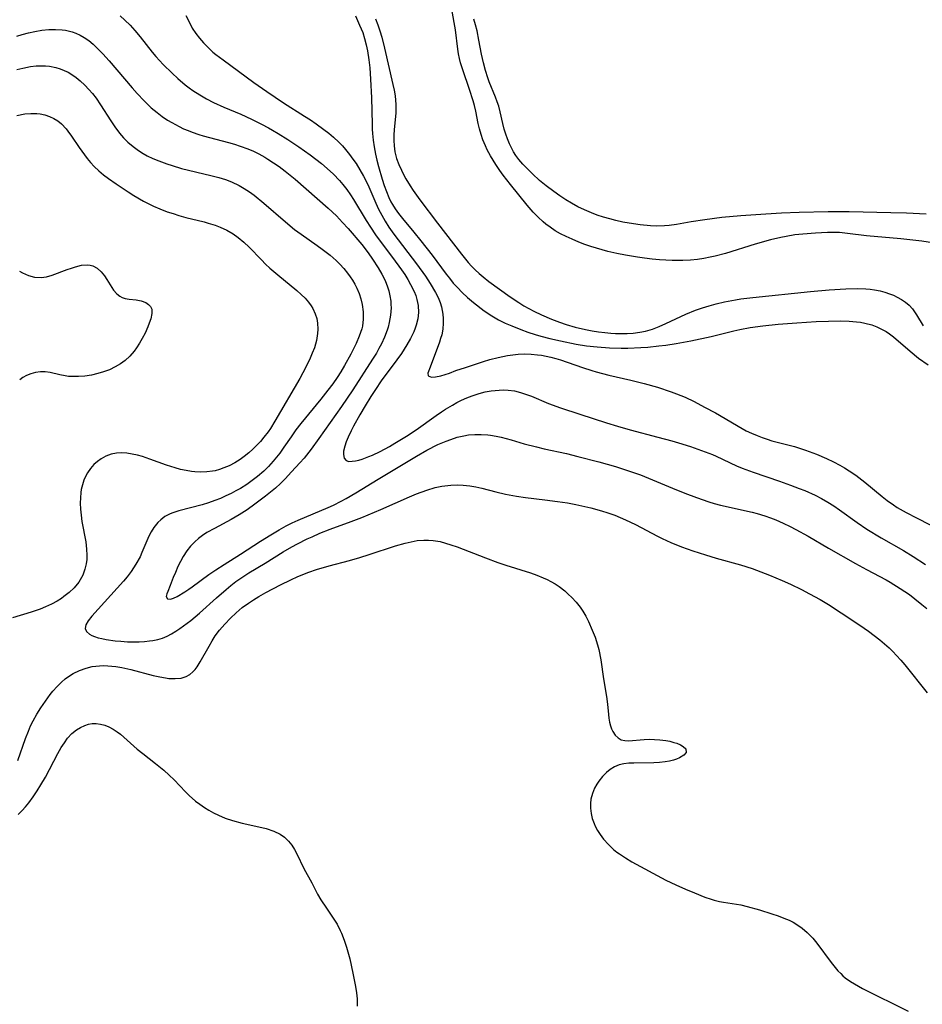
# Model space of a CAD drawing. Units: inches. Extents: x 2141094 to 2146562, y 160934 to 166406.
# Drawn here: x 2142517 to 2142625, y 162176 to 162294 of the extents above; entities that cross this region are included whole.
import ezdxf

# ---------------------------------------------------------------- set-up
doc = ezdxf.new("R2010")
doc.units = ezdxf.units.IN
doc.header["$MEASUREMENT"] = 0
doc.layers.add('c_16_T15S_R21E', color=244, linetype='Continuous')

msp = doc.modelspace()

# ---------------------------------------------------------------- linework, layer by layer
at = {"layer": 'c_16_T15S_R21E'}
for points in [[(2142528.85, 162294.78, 1034), (2142529.43, 162294.27, 1034), (2142530.05, 162293.67, 1034), (2142530.64, 162293.03, 1034), (2142531.28, 162292.26, 1034), (2142532.72, 162290.42, 1034), (2142533.16, 162289.9, 1034), (2142534.05, 162288.92, 1034), (2142535.1, 162287.89, 1034), (2142535.78, 162287.26, 1034), (2142536.68, 162286.5, 1034), (2142537.14, 162286.14, 1034), (2142537.61, 162285.8, 1034), (2142538.43, 162285.28, 1034), (2142539.25, 162284.81, 1034), (2142540.09, 162284.37, 1034), (2142541.31, 162283.81, 1034), (2142543.35, 162282.95, 1034), (2142544.66, 162282.36, 1034), (2142545.83, 162281.78, 1034), (2142546.67, 162281.33, 1034), (2142547.17, 162281.05, 1034), (2142547.84, 162280.65, 1034), (2142548.99, 162279.92, 1034), (2142550.31, 162279.05, 1034), (2142551.01, 162278.58, 1034), (2142551.69, 162278.1, 1034), (2142552.38, 162277.57, 1034), (2142553.05, 162277.03, 1034), (2142554.11, 162276.11, 1034), (2142554.5, 162275.74, 1034), (2142555.22, 162274.99, 1034), (2142555.63, 162274.5, 1034), (2142556.09, 162273.9, 1034), (2142556.52, 162273.28, 1034), (2142556.88, 162272.73, 1034), (2142558.4, 162270.21, 1034), (2142558.94, 162269.38, 1034), (2142559.55, 162268.48, 1034), (2142560.11, 162267.7, 1034), (2142561.58, 162265.75, 1034), (2142562.64, 162264.29, 1034), (2142563.04, 162263.69, 1034), (2142563.41, 162263.09, 1034), (2142563.75, 162262.5, 1034), (2142564.17, 162261.65, 1034), (2142564.36, 162261.18, 1034), (2142564.51, 162260.71, 1034), (2142564.67, 162260, 1034), (2142564.7, 162259.14, 1034), (2142564.61, 162258.38, 1034), (2142564.42, 162257.62, 1034), (2142564.3, 162257.27, 1034), (2142564.13, 162256.84, 1034), (2142563.75, 162256.04, 1034), (2142563.31, 162255.25, 1034), (2142562.99, 162254.74, 1034), (2142562.66, 162254.23, 1034), (2142562.11, 162253.45, 1034), (2142560.23, 162250.92, 1034), (2142559.52, 162249.89, 1034), (2142558.97, 162249.05, 1034), (2142558.28, 162247.95, 1034), (2142557.64, 162246.86, 1034), (2142556.9, 162245.51, 1034), (2142556.62, 162244.95, 1034), (2142556.26, 162244.17, 1034), (2142556.03, 162243.61, 1034), (2142555.84, 162243.08, 1034), (2142555.71, 162242.5, 1034), (2142555.68, 162242.09, 1034), (2142555.78, 162241.65, 1034), (2142556, 162241.37, 1034), (2142556.32, 162241.27, 1034), (2142556.75, 162241.29, 1034), (2142557.12, 162241.35, 1034), (2142557.53, 162241.43, 1034), (2142557.92, 162241.54, 1034), (2142558.33, 162241.68, 1034), (2142558.75, 162241.85, 1034), (2142559.18, 162242.03, 1034), (2142560.08, 162242.47, 1034), (2142561.2, 162243.07, 1034), (2142561.84, 162243.44, 1034), (2142563.25, 162244.29, 1034), (2142564.41, 162245.05, 1034), (2142566.81, 162246.78, 1034), (2142567.48, 162247.23, 1034), (2142567.96, 162247.54, 1034), (2142568.77, 162248.03, 1034), (2142569.31, 162248.32, 1034), (2142569.85, 162248.6, 1034), (2142570.5, 162248.89, 1034), (2142571.16, 162249.15, 1034), (2142571.99, 162249.42, 1034), (2142572.7, 162249.6, 1034), (2142573.41, 162249.73, 1034), (2142573.9, 162249.79, 1034), (2142574.39, 162249.83, 1034), (2142574.94, 162249.84, 1034), (2142575.48, 162249.82, 1034), (2142576.22, 162249.72, 1034), (2142576.95, 162249.55, 1034), (2142577.68, 162249.31, 1034), (2142578.29, 162249.08, 1034), (2142580.33, 162248.23, 1034), (2142581.77, 162247.7, 1034), (2142584.08, 162246.92, 1034), (2142587.27, 162245.89, 1034), (2142588.59, 162245.48, 1034), (2142590.11, 162245.05, 1034), (2142593.44, 162244.19, 1034), (2142595.12, 162243.75, 1034), (2142595.94, 162243.5, 1034), (2142597.36, 162243.05, 1034), (2142598.7, 162242.59, 1034), (2142600.01, 162242.08, 1034), (2142600.45, 162241.89, 1034), (2142602.89, 162240.73, 1034), (2142603.58, 162240.44, 1034), (2142604.88, 162239.95, 1034), (2142608.04, 162238.89, 1034), (2142609.39, 162238.42, 1034), (2142610.43, 162238.02, 1034), (2142611.09, 162237.75, 1034), (2142612.33, 162237.19, 1034), (2142613.11, 162236.79, 1034), (2142613.86, 162236.37, 1034), (2142614.58, 162235.93, 1034), (2142615.28, 162235.46, 1034), (2142617.39, 162233.92, 1034), (2142618.56, 162233.13, 1034), (2142620.27, 162232.08, 1034), (2142622.94, 162230.55, 1034), (2142624.12, 162229.84, 1034), (2142625.61, 162228.89, 1034)], [(2142536.77, 162294.82, 1032), (2142537.26, 162293.8, 1032), (2142537.53, 162293.31, 1032), (2142537.95, 162292.66, 1032), (2142538.39, 162292.09, 1032), (2142538.88, 162291.53, 1032), (2142539.43, 162290.97, 1032), (2142540.01, 162290.43, 1032), (2142540.35, 162290.15, 1032), (2142541.22, 162289.48, 1032), (2142544.91, 162286.77, 1032), (2142546.47, 162285.67, 1032), (2142548.49, 162284.33, 1032), (2142551.02, 162282.74, 1032), (2142551.72, 162282.28, 1032), (2142552.4, 162281.81, 1032), (2142553.35, 162281.13, 1032), (2142553.94, 162280.68, 1032), (2142554.5, 162280.21, 1032), (2142555.15, 162279.59, 1032), (2142555.56, 162279.16, 1032), (2142555.95, 162278.71, 1032), (2142556.42, 162278.11, 1032), (2142556.82, 162277.58, 1032), (2142557.2, 162277.03, 1032), (2142557.67, 162276.29, 1032), (2142558.1, 162275.53, 1032), (2142558.44, 162274.84, 1032), (2142558.73, 162274.22, 1032), (2142559.56, 162272.29, 1032), (2142559.9, 162271.57, 1032), (2142560.28, 162270.84, 1032), (2142560.69, 162270.1, 1032), (2142561.14, 162269.38, 1032), (2142561.72, 162268.55, 1032), (2142564.46, 162265, 1032), (2142565.54, 162263.51, 1032), (2142566.12, 162262.62, 1032), (2142566.74, 162261.55, 1032), (2142567.05, 162260.95, 1032), (2142567.3, 162260.36, 1032), (2142567.47, 162259.82, 1032), (2142567.64, 162258.96, 1032), (2142567.68, 162258.41, 1032), (2142567.68, 162257.86, 1032), (2142567.62, 162257.13, 1032), (2142567.49, 162256.47, 1032), (2142567.36, 162256.02, 1032), (2142567.22, 162255.57, 1032), (2142566.11, 162252.59, 1032), (2142565.81, 162251.87, 1032), (2142565.86, 162251.55, 1032), (2142566.28, 162251.39, 1032), (2142566.73, 162251.4, 1032), (2142567.37, 162251.52, 1032), (2142568.41, 162251.86, 1032), (2142569.19, 162252.16, 1032), (2142570.33, 162252.56, 1032), (2142572.5, 162253.27, 1032), (2142573.28, 162253.5, 1032), (2142574.26, 162253.76, 1032), (2142575.4, 162253.99, 1032), (2142576.34, 162254.12, 1032), (2142576.68, 162254.14, 1032), (2142577.46, 162254.17, 1032), (2142578.23, 162254.15, 1032), (2142579, 162254.08, 1032), (2142579.47, 162254.02, 1032), (2142580.04, 162253.92, 1032), (2142580.61, 162253.79, 1032), (2142581.19, 162253.64, 1032), (2142581.76, 162253.46, 1032), (2142584.38, 162252.53, 1032), (2142585.51, 162252.16, 1032), (2142586.02, 162252.01, 1032), (2142587.57, 162251.61, 1032), (2142590.22, 162251.01, 1032), (2142591.79, 162250.63, 1032), (2142593.42, 162250.16, 1032), (2142595.03, 162249.62, 1032), (2142595.69, 162249.38, 1032), (2142596.73, 162248.96, 1032), (2142597.8, 162248.46, 1032), (2142599.07, 162247.79, 1032), (2142600.37, 162247.08, 1032), (2142603.57, 162245.21, 1032), (2142604.07, 162244.95, 1032), (2142604.71, 162244.64, 1032), (2142605.37, 162244.36, 1032), (2142605.96, 162244.13, 1032), (2142606.56, 162243.92, 1032), (2142607.14, 162243.75, 1032), (2142609.86, 162243.05, 1032), (2142611.19, 162242.63, 1032), (2142612.52, 162242.14, 1032), (2142613.71, 162241.62, 1032), (2142614.53, 162241.22, 1032), (2142615.29, 162240.82, 1032), (2142615.87, 162240.48, 1032), (2142616.44, 162240.12, 1032), (2142617.22, 162239.59, 1032), (2142618.31, 162238.76, 1032), (2142620.37, 162237.05, 1032), (2142620.99, 162236.56, 1032), (2142621.74, 162236.03, 1032), (2142622.19, 162235.74, 1032), (2142623.29, 162235.11, 1032), (2142624.51, 162234.48, 1032), (2142626.16, 162233.66, 1032)], [(2142557.14, 162294.76, 1030), (2142557.63, 162293.64, 1030), (2142558, 162292.76, 1030), (2142558.23, 162292.04, 1030), (2142558.42, 162291.31, 1030), (2142558.58, 162290.57, 1030), (2142558.75, 162289.49, 1030), (2142558.84, 162288.55, 1030), (2142558.94, 162287.16, 1030), (2142559.06, 162284.92, 1030), (2142559.13, 162281.76, 1030), (2142559.15, 162281.15, 1030), (2142559.19, 162280.66, 1030), (2142559.27, 162279.85, 1030), (2142559.39, 162279.04, 1030), (2142559.54, 162278.18, 1030), (2142559.7, 162277.44, 1030), (2142559.89, 162276.7, 1030), (2142560.34, 162275.15, 1030), (2142560.58, 162274.4, 1030), (2142560.84, 162273.67, 1030), (2142561.14, 162272.96, 1030), (2142561.39, 162272.44, 1030), (2142561.56, 162272.13, 1030), (2142561.88, 162271.61, 1030), (2142562.3, 162271.02, 1030), (2142562.76, 162270.44, 1030), (2142564.15, 162268.8, 1030), (2142565, 162267.75, 1030), (2142566.33, 162266.02, 1030), (2142568.01, 162263.76, 1030), (2142568.41, 162263.26, 1030), (2142568.88, 162262.68, 1030), (2142569.38, 162262.13, 1030), (2142569.96, 162261.53, 1030), (2142570.57, 162260.95, 1030), (2142571.3, 162260.35, 1030), (2142572.58, 162259.36, 1030), (2142573.49, 162258.74, 1030), (2142574.31, 162258.26, 1030), (2142575.1, 162257.87, 1030), (2142575.91, 162257.53, 1030), (2142577, 162257.1, 1030), (2142577.85, 162256.8, 1030), (2142578.71, 162256.51, 1030), (2142579.4, 162256.31, 1030), (2142580.48, 162256.02, 1030), (2142581.75, 162255.73, 1030), (2142583.63, 162255.36, 1030), (2142584.87, 162255.16, 1030), (2142586.16, 162255.01, 1030), (2142587.65, 162254.91, 1030), (2142589.06, 162254.88, 1030), (2142589.86, 162254.88, 1030), (2142591.39, 162254.94, 1030), (2142592.24, 162255, 1030), (2142593.58, 162255.13, 1030), (2142594.39, 162255.23, 1030), (2142595.64, 162255.43, 1030), (2142597.42, 162255.76, 1030), (2142599.85, 162256.28, 1030), (2142602.59, 162256.95, 1030), (2142603.28, 162257.1, 1030), (2142604.53, 162257.33, 1030), (2142606.06, 162257.54, 1030), (2142607.91, 162257.73, 1030), (2142610.15, 162257.92, 1030), (2142612.46, 162258.07, 1030), (2142613.93, 162258.12, 1030), (2142615.42, 162258.13, 1030), (2142616.41, 162258.1, 1030), (2142617.3, 162258.03, 1030), (2142617.8, 162257.97, 1030), (2142618.29, 162257.88, 1030), (2142619.13, 162257.65, 1030), (2142619.73, 162257.42, 1030), (2142620.31, 162257.16, 1030), (2142620.86, 162256.85, 1030), (2142621.27, 162256.58, 1030), (2142621.76, 162256.21, 1030), (2142623.75, 162254.49, 1030), (2142624.75, 162253.68, 1030), (2142625.91, 162252.86, 1030)], [(2142626.69, 162267.49, 1028), (2142625.16, 162267.72, 1028), (2142622.62, 162268.01, 1028), (2142618.5, 162268.36, 1028), (2142616.21, 162268.65, 1028), (2142615.28, 162268.74, 1028), (2142614.76, 162268.76, 1028), (2142613.83, 162268.76, 1028), (2142612.38, 162268.68, 1028), (2142610.85, 162268.56, 1028), (2142609.91, 162268.46, 1028), (2142608.86, 162268.29, 1028), (2142608.2, 162268.15, 1028), (2142606.99, 162267.86, 1028), (2142605.14, 162267.35, 1028), (2142601.58, 162266.24, 1028), (2142600.32, 162265.9, 1028), (2142599.75, 162265.78, 1028), (2142598.98, 162265.64, 1028), (2142598.2, 162265.53, 1028), (2142597.37, 162265.44, 1028), (2142596.46, 162265.39, 1028), (2142595.17, 162265.39, 1028), (2142594.39, 162265.42, 1028), (2142593.64, 162265.47, 1028), (2142592.75, 162265.55, 1028), (2142591.86, 162265.66, 1028), (2142591.01, 162265.78, 1028), (2142589.55, 162266.04, 1028), (2142588.52, 162266.25, 1028), (2142587.45, 162266.49, 1028), (2142586.06, 162266.86, 1028), (2142585.41, 162267.07, 1028), (2142584.68, 162267.32, 1028), (2142583.96, 162267.59, 1028), (2142583.14, 162267.94, 1028), (2142582.43, 162268.26, 1028), (2142581.77, 162268.6, 1028), (2142581.12, 162268.97, 1028), (2142580.5, 162269.38, 1028), (2142579.98, 162269.77, 1028), (2142579.67, 162270.02, 1028), (2142579.06, 162270.58, 1028), (2142578.49, 162271.18, 1028), (2142577.76, 162272.04, 1028), (2142575.74, 162274.51, 1028), (2142574.88, 162275.62, 1028), (2142574.47, 162276.18, 1028), (2142573.97, 162276.93, 1028), (2142573.34, 162277.98, 1028), (2142572.96, 162278.7, 1028), (2142572.75, 162279.15, 1028), (2142572.44, 162279.89, 1028), (2142572.22, 162280.53, 1028), (2142572.03, 162281.19, 1028), (2142571.87, 162281.86, 1028), (2142571.58, 162283.31, 1028), (2142571.42, 162283.99, 1028), (2142571.27, 162284.55, 1028), (2142570.82, 162285.94, 1028), (2142570.01, 162288.29, 1028), (2142569.74, 162289.14, 1028), (2142569.61, 162289.67, 1028), (2142569.5, 162290.2, 1028), (2142569.41, 162290.77, 1028), (2142569.14, 162293.1, 1028), (2142568.7, 162295.53, 1028)], [(2142559.54, 162294.4, 1028), (2142559.82, 162293.7, 1028), (2142560.07, 162292.97, 1028), (2142560.29, 162292.23, 1028), (2142560.62, 162290.88, 1028), (2142561.63, 162286.52, 1028), (2142561.77, 162285.85, 1028), (2142561.88, 162285.17, 1028), (2142561.94, 162284.65, 1028), (2142561.97, 162284.13, 1028), (2142561.98, 162283.61, 1028), (2142561.96, 162283.08, 1028), (2142561.79, 162281.11, 1028), (2142561.75, 162280.45, 1028), (2142561.74, 162279.81, 1028), (2142561.77, 162279.18, 1028), (2142561.87, 162278.43, 1028), (2142562.07, 162277.63, 1028), (2142562.33, 162276.93, 1028), (2142562.64, 162276.25, 1028), (2142562.9, 162275.72, 1028), (2142563.19, 162275.19, 1028), (2142563.68, 162274.37, 1028), (2142564.04, 162273.81, 1028), (2142564.87, 162272.67, 1028), (2142566.98, 162269.87, 1028), (2142569.86, 162266.15, 1028), (2142570.67, 162265.16, 1028), (2142571.08, 162264.7, 1028), (2142571.52, 162264.26, 1028), (2142571.98, 162263.83, 1028), (2142572.45, 162263.41, 1028), (2142573.14, 162262.87, 1028), (2142575.72, 162261.03, 1028), (2142576.75, 162260.33, 1028), (2142577.34, 162259.96, 1028), (2142577.95, 162259.62, 1028), (2142578.57, 162259.3, 1028), (2142579.46, 162258.87, 1028), (2142580.68, 162258.35, 1028), (2142581.63, 162257.99, 1028), (2142582.45, 162257.71, 1028), (2142583.53, 162257.4, 1028), (2142584.76, 162257.11, 1028), (2142585.57, 162256.95, 1028), (2142586.32, 162256.83, 1028), (2142587.06, 162256.74, 1028), (2142587.81, 162256.66, 1028), (2142588.38, 162256.63, 1028), (2142589.01, 162256.61, 1028), (2142589.76, 162256.62, 1028), (2142590.49, 162256.67, 1028), (2142591.28, 162256.77, 1028), (2142591.97, 162256.92, 1028), (2142592.79, 162257.16, 1028), (2142593.59, 162257.46, 1028), (2142594.4, 162257.81, 1028), (2142596.81, 162258.93, 1028), (2142597.97, 162259.41, 1028), (2142598.79, 162259.7, 1028), (2142599.62, 162259.96, 1028), (2142600.47, 162260.2, 1028), (2142601.44, 162260.42, 1028), (2142602.79, 162260.68, 1028), (2142603.43, 162260.78, 1028), (2142604.84, 162260.96, 1028), (2142611.79, 162261.67, 1028), (2142614.04, 162261.87, 1028), (2142616.04, 162262, 1028), (2142617.46, 162262.04, 1028), (2142618.43, 162262, 1028), (2142618.96, 162261.95, 1028), (2142619.48, 162261.87, 1028), (2142620.15, 162261.73, 1028), (2142620.71, 162261.58, 1028), (2142621.25, 162261.4, 1028), (2142621.73, 162261.21, 1028), (2142622.18, 162261, 1028), (2142622.72, 162260.71, 1028), (2142623.21, 162260.37, 1028), (2142623.62, 162260.03, 1028), (2142624.03, 162259.58, 1028), (2142624.52, 162258.88, 1028), (2142625.33, 162257.56, 1028)], [(2142625.68, 162270.95, 1030), (2142623.3, 162271.06, 1030), (2142621.42, 162271.13, 1030), (2142616.41, 162271.22, 1030), (2142613.92, 162271.22, 1030), (2142610.4, 162271.15, 1030), (2142608.31, 162271.07, 1030), (2142606.4, 162270.96, 1030), (2142603.4, 162270.74, 1030), (2142601.13, 162270.54, 1030), (2142599.09, 162270.29, 1030), (2142597.45, 162270.03, 1030), (2142595.68, 162269.72, 1030), (2142594.8, 162269.6, 1030), (2142594.25, 162269.55, 1030), (2142593.32, 162269.53, 1030), (2142592.56, 162269.56, 1030), (2142591.34, 162269.67, 1030), (2142590.02, 162269.86, 1030), (2142589.23, 162270, 1030), (2142588.41, 162270.18, 1030), (2142587.67, 162270.38, 1030), (2142586.93, 162270.6, 1030), (2142586.16, 162270.85, 1030), (2142585.46, 162271.11, 1030), (2142584.64, 162271.46, 1030), (2142583.85, 162271.85, 1030), (2142583.08, 162272.28, 1030), (2142582.4, 162272.69, 1030), (2142581.67, 162273.17, 1030), (2142580.97, 162273.66, 1030), (2142580.03, 162274.34, 1030), (2142579.24, 162274.99, 1030), (2142578.38, 162275.79, 1030), (2142577.24, 162276.96, 1030), (2142576.76, 162277.52, 1030), (2142576.4, 162278, 1030), (2142576.12, 162278.44, 1030), (2142575.86, 162278.91, 1030), (2142575.63, 162279.4, 1030), (2142575.39, 162279.99, 1030), (2142575.18, 162280.58, 1030), (2142575, 162281.17, 1030), (2142574.83, 162281.84, 1030), (2142574.51, 162283.24, 1030), (2142574.33, 162283.91, 1030), (2142574.16, 162284.46, 1030), (2142573.96, 162285, 1030), (2142573.19, 162286.85, 1030), (2142573.02, 162287.33, 1030), (2142572.73, 162288.22, 1030), (2142572.49, 162289.14, 1030), (2142572.26, 162290.17, 1030), (2142571.96, 162291.86, 1030), (2142571.73, 162292.99, 1030), (2142571.55, 162293.68, 1030), (2142571.34, 162294.36, 1030)], [(2142516.47, 162292.34, 1036), (2142517.11, 162292.53, 1036), (2142517.87, 162292.73, 1036), (2142518.63, 162292.9, 1036), (2142519.48, 162293.04, 1036), (2142520.3, 162293.13, 1036), (2142521.12, 162293.15, 1036), (2142521.92, 162293.1, 1036), (2142522.29, 162293.04, 1036), (2142522.63, 162292.97, 1036), (2142523.1, 162292.84, 1036), (2142523.55, 162292.68, 1036), (2142524.06, 162292.44, 1036), (2142524.55, 162292.17, 1036), (2142525.09, 162291.8, 1036), (2142525.61, 162291.38, 1036), (2142526.11, 162290.91, 1036), (2142526.77, 162290.23, 1036), (2142527.54, 162289.36, 1036), (2142530.32, 162286.14, 1036), (2142530.92, 162285.45, 1036), (2142531.76, 162284.56, 1036), (2142532.61, 162283.74, 1036), (2142533.31, 162283.15, 1036), (2142533.93, 162282.68, 1036), (2142534.57, 162282.25, 1036), (2142535.06, 162281.95, 1036), (2142535.94, 162281.47, 1036), (2142536.47, 162281.22, 1036), (2142537.02, 162280.99, 1036), (2142537.52, 162280.8, 1036), (2142538.32, 162280.53, 1036), (2142538.85, 162280.37, 1036), (2142541.9, 162279.56, 1036), (2142542.6, 162279.36, 1036), (2142543.3, 162279.13, 1036), (2142544.2, 162278.8, 1036), (2142544.87, 162278.51, 1036), (2142545.52, 162278.2, 1036), (2142546.24, 162277.81, 1036), (2142546.62, 162277.58, 1036), (2142547.3, 162277.14, 1036), (2142547.96, 162276.67, 1036), (2142548.7, 162276.12, 1036), (2142549.89, 162275.15, 1036), (2142553.85, 162271.69, 1036), (2142554.84, 162270.76, 1036), (2142555.59, 162269.97, 1036), (2142556.25, 162269.22, 1036), (2142557.88, 162267.3, 1036), (2142558.66, 162266.32, 1036), (2142559.19, 162265.57, 1036), (2142559.87, 162264.51, 1036), (2142560.3, 162263.75, 1036), (2142560.68, 162262.99, 1036), (2142560.98, 162262.23, 1036), (2142561.12, 162261.75, 1036), (2142561.27, 162261.13, 1036), (2142561.36, 162260.5, 1036), (2142561.39, 162260.12, 1036), (2142561.4, 162259.71, 1036), (2142561.34, 162258.81, 1036), (2142561.18, 162257.93, 1036), (2142561.04, 162257.39, 1036), (2142560.93, 162257.04, 1036), (2142560.62, 162256.2, 1036), (2142560.24, 162255.38, 1036), (2142559.95, 162254.83, 1036), (2142559.64, 162254.28, 1036), (2142559.18, 162253.53, 1036), (2142556.8, 162249.86, 1036), (2142555.45, 162247.86, 1036), (2142552.73, 162244.01, 1036), (2142551.81, 162242.75, 1036), (2142550.95, 162241.66, 1036), (2142550.46, 162241.09, 1036), (2142549.46, 162239.99, 1036), (2142548.68, 162239.18, 1036), (2142548.11, 162238.61, 1036), (2142547.51, 162238.05, 1036), (2142546.93, 162237.56, 1036), (2142546.34, 162237.08, 1036), (2142545.06, 162236.11, 1036), (2142544.11, 162235.43, 1036), (2142543.18, 162234.85, 1036), (2142542.22, 162234.3, 1036), (2142540.19, 162233.22, 1036), (2142539.29, 162232.71, 1036), (2142538.77, 162232.37, 1036), (2142538.27, 162231.99, 1036), (2142537.83, 162231.61, 1036), (2142537.33, 162231.1, 1036), (2142536.89, 162230.54, 1036), (2142536.44, 162229.83, 1036), (2142536.11, 162229.23, 1036), (2142535.81, 162228.63, 1036), (2142535.5, 162227.93, 1036), (2142535.25, 162227.31, 1036), (2142534.89, 162226.35, 1036), (2142534.58, 162225.64, 1036), (2142534.48, 162225.36, 1036), (2142534.41, 162225.04, 1036), (2142534.54, 162224.75, 1036), (2142534.9, 162224.7, 1036), (2142535.29, 162224.83, 1036), (2142535.7, 162225.05, 1036), (2142536.62, 162225.6, 1036), (2142537.11, 162225.91, 1036), (2142537.51, 162226.19, 1036), (2142539.51, 162227.68, 1036), (2142540.34, 162228.25, 1036), (2142541.35, 162228.9, 1036), (2142543.32, 162230.13, 1036), (2142545.71, 162231.68, 1036), (2142546.98, 162232.46, 1036), (2142547.98, 162233.05, 1036), (2142548.82, 162233.52, 1036), (2142549.51, 162233.87, 1036), (2142550.23, 162234.2, 1036), (2142553.86, 162235.73, 1036), (2142554.5, 162236.02, 1036), (2142555.4, 162236.47, 1036), (2142556, 162236.79, 1036), (2142557.16, 162237.47, 1036), (2142559.86, 162239.14, 1036), (2142564.47, 162241.91, 1036), (2142565.71, 162242.61, 1036), (2142567.04, 162243.28, 1036), (2142568.04, 162243.71, 1036), (2142568.58, 162243.91, 1036), (2142569.35, 162244.16, 1036), (2142570.13, 162244.35, 1036), (2142570.71, 162244.45, 1036), (2142571.47, 162244.51, 1036), (2142572.24, 162244.51, 1036), (2142573.02, 162244.45, 1036), (2142573.33, 162244.41, 1036), (2142574.02, 162244.29, 1036), (2142574.62, 162244.16, 1036), (2142575.82, 162243.84, 1036), (2142577.39, 162243.39, 1036), (2142578.88, 162243, 1036), (2142579.79, 162242.78, 1036), (2142582.48, 162242.2, 1036), (2142583.85, 162241.87, 1036), (2142586.34, 162241.22, 1036), (2142588.37, 162240.65, 1036), (2142589.56, 162240.27, 1036), (2142591.36, 162239.64, 1036), (2142592.34, 162239.26, 1036), (2142595.2, 162238.05, 1036), (2142596.69, 162237.45, 1036), (2142598.09, 162236.92, 1036), (2142599.57, 162236.41, 1036), (2142600.21, 162236.21, 1036), (2142600.96, 162236.01, 1036), (2142604.77, 162235.15, 1036), (2142605.38, 162234.99, 1036), (2142606.31, 162234.71, 1036), (2142606.96, 162234.48, 1036), (2142607.61, 162234.23, 1036), (2142608.51, 162233.84, 1036), (2142609.34, 162233.45, 1036), (2142610.03, 162233.09, 1036), (2142611.51, 162232.27, 1036), (2142613.95, 162230.85, 1036), (2142617.18, 162229, 1036), (2142618.51, 162228.28, 1036), (2142620.88, 162227.03, 1036), (2142621.34, 162226.77, 1036), (2142622.57, 162226.01, 1036), (2142623.67, 162225.26, 1036), (2142624.32, 162224.77, 1036), (2142625.17, 162224.08, 1036), (2142625.74, 162223.58, 1036)], [(2142516.45, 162288.32, 1038), (2142517.16, 162288.5, 1038), (2142518.1, 162288.68, 1038), (2142518.77, 162288.76, 1038), (2142519.44, 162288.79, 1038), (2142519.91, 162288.78, 1038), (2142520.39, 162288.72, 1038), (2142521.15, 162288.57, 1038), (2142521.66, 162288.42, 1038), (2142522.15, 162288.22, 1038), (2142522.62, 162287.99, 1038), (2142523.07, 162287.72, 1038), (2142523.58, 162287.36, 1038), (2142524.08, 162286.97, 1038), (2142524.63, 162286.46, 1038), (2142525.12, 162285.94, 1038), (2142525.56, 162285.43, 1038), (2142525.97, 162284.89, 1038), (2142526.52, 162284.1, 1038), (2142527.74, 162282.16, 1038), (2142528.21, 162281.45, 1038), (2142528.8, 162280.68, 1038), (2142529.28, 162280.13, 1038), (2142529.8, 162279.61, 1038), (2142530.43, 162279.08, 1038), (2142531.09, 162278.59, 1038), (2142531.64, 162278.24, 1038), (2142532.12, 162277.98, 1038), (2142532.81, 162277.65, 1038), (2142533.52, 162277.35, 1038), (2142534.48, 162276.99, 1038), (2142535.1, 162276.79, 1038), (2142536.25, 162276.46, 1038), (2142539.76, 162275.61, 1038), (2142540.72, 162275.35, 1038), (2142541.5, 162275.1, 1038), (2142542.25, 162274.82, 1038), (2142543.15, 162274.4, 1038), (2142543.78, 162274.05, 1038), (2142544.39, 162273.65, 1038), (2142544.97, 162273.23, 1038), (2142546.14, 162272.26, 1038), (2142548.72, 162270.03, 1038), (2142549.82, 162269.12, 1038), (2142550.6, 162268.54, 1038), (2142552.51, 162267.21, 1038), (2142553.14, 162266.75, 1038), (2142554.08, 162266.03, 1038), (2142554.8, 162265.4, 1038), (2142555.26, 162264.96, 1038), (2142555.74, 162264.42, 1038), (2142556.19, 162263.86, 1038), (2142556.49, 162263.44, 1038), (2142556.77, 162263.01, 1038), (2142557.04, 162262.54, 1038), (2142557.28, 162262.06, 1038), (2142557.56, 162261.42, 1038), (2142557.79, 162260.77, 1038), (2142557.95, 162260.1, 1038), (2142558.07, 162259.23, 1038), (2142558.07, 162258.36, 1038), (2142557.96, 162257.49, 1038), (2142557.88, 162257.17, 1038), (2142557.59, 162256.29, 1038), (2142557.22, 162255.43, 1038), (2142556.57, 162254.15, 1038), (2142555.83, 162252.78, 1038), (2142555.38, 162252.02, 1038), (2142554.94, 162251.34, 1038), (2142554.4, 162250.58, 1038), (2142553.83, 162249.83, 1038), (2142552.96, 162248.74, 1038), (2142550.55, 162245.8, 1038), (2142549.98, 162245.05, 1038), (2142549.4, 162244.23, 1038), (2142548.54, 162242.96, 1038), (2142548.03, 162242.25, 1038), (2142547.25, 162241.28, 1038), (2142546.7, 162240.66, 1038), (2142546.12, 162240.08, 1038), (2142545.38, 162239.43, 1038), (2142544.74, 162238.95, 1038), (2142544.08, 162238.5, 1038), (2142543.31, 162238.02, 1038), (2142542.76, 162237.71, 1038), (2142542.21, 162237.42, 1038), (2142541.57, 162237.11, 1038), (2142540.92, 162236.82, 1038), (2142540.24, 162236.55, 1038), (2142539.48, 162236.29, 1038), (2142538.7, 162236.06, 1038), (2142535.91, 162235.34, 1038), (2142535.08, 162235.06, 1038), (2142534.81, 162234.94, 1038), (2142534.25, 162234.63, 1038), (2142533.75, 162234.25, 1038), (2142533.41, 162233.93, 1038), (2142532.93, 162233.34, 1038), (2142532.58, 162232.79, 1038), (2142532.33, 162232.29, 1038), (2142531.49, 162230.31, 1038), (2142531.26, 162229.82, 1038), (2142530.77, 162228.94, 1038), (2142530.49, 162228.48, 1038), (2142530.18, 162228.03, 1038), (2142529.7, 162227.39, 1038), (2142529.28, 162226.89, 1038), (2142525.48, 162222.68, 1038), (2142525.01, 162222.11, 1038), (2142524.73, 162221.64, 1038), (2142524.66, 162221.2, 1038), (2142524.82, 162220.82, 1038), (2142525.2, 162220.5, 1038), (2142525.48, 162220.35, 1038), (2142525.8, 162220.22, 1038), (2142526.21, 162220.09, 1038), (2142526.65, 162219.98, 1038), (2142527.17, 162219.87, 1038), (2142528.27, 162219.72, 1038), (2142528.95, 162219.66, 1038), (2142529.75, 162219.61, 1038), (2142530.44, 162219.59, 1038), (2142531.14, 162219.6, 1038), (2142531.78, 162219.64, 1038), (2142532.41, 162219.7, 1038), (2142532.8, 162219.76, 1038), (2142533.38, 162219.88, 1038), (2142533.94, 162220.05, 1038), (2142534.51, 162220.28, 1038), (2142535.05, 162220.56, 1038), (2142535.55, 162220.86, 1038), (2142536.03, 162221.19, 1038), (2142537.34, 162222.17, 1038), (2142538.41, 162223.05, 1038), (2142540.43, 162224.86, 1038), (2142541.59, 162225.86, 1038), (2142542.18, 162226.35, 1038), (2142542.78, 162226.82, 1038), (2142543.24, 162227.16, 1038), (2142544.33, 162227.87, 1038), (2142546.3, 162229.06, 1038), (2142548.44, 162230.39, 1038), (2142549.49, 162231, 1038), (2142550.16, 162231.36, 1038), (2142551.34, 162231.95, 1038), (2142551.91, 162232.22, 1038), (2142552.85, 162232.63, 1038), (2142554.08, 162233.11, 1038), (2142556.6, 162234.04, 1038), (2142557.89, 162234.54, 1038), (2142560.16, 162235.49, 1038), (2142563.63, 162237, 1038), (2142564.46, 162237.35, 1038), (2142565.69, 162237.8, 1038), (2142566.7, 162238.11, 1038), (2142567.49, 162238.28, 1038), (2142567.86, 162238.34, 1038), (2142568.6, 162238.42, 1038), (2142569.33, 162238.44, 1038), (2142570.07, 162238.42, 1038), (2142570.85, 162238.33, 1038), (2142571.58, 162238.2, 1038), (2142572.31, 162238.03, 1038), (2142573.97, 162237.62, 1038), (2142575.13, 162237.34, 1038), (2142576.47, 162237.08, 1038), (2142577.57, 162236.91, 1038), (2142579.89, 162236.64, 1038), (2142581.41, 162236.45, 1038), (2142582.58, 162236.27, 1038), (2142583.6, 162236.08, 1038), (2142584.33, 162235.93, 1038), (2142585.38, 162235.69, 1038), (2142586.66, 162235.34, 1038), (2142587.44, 162235.09, 1038), (2142588.29, 162234.79, 1038), (2142588.94, 162234.53, 1038), (2142589.57, 162234.25, 1038), (2142590.75, 162233.68, 1038), (2142593.42, 162232.27, 1038), (2142593.97, 162232, 1038), (2142594.99, 162231.53, 1038), (2142596.28, 162231, 1038), (2142597.65, 162230.51, 1038), (2142599.17, 162230.03, 1038), (2142600.45, 162229.66, 1038), (2142603.36, 162228.86, 1038), (2142604.77, 162228.4, 1038), (2142605.81, 162228.01, 1038), (2142606.84, 162227.6, 1038), (2142608.37, 162226.95, 1038), (2142609.39, 162226.5, 1038), (2142610.7, 162225.87, 1038), (2142611.68, 162225.37, 1038), (2142612.96, 162224.67, 1038), (2142613.93, 162224.08, 1038), (2142615.48, 162223.08, 1038), (2142617.71, 162221.58, 1038), (2142618.73, 162220.87, 1038), (2142619.42, 162220.36, 1038), (2142620.1, 162219.83, 1038), (2142620.68, 162219.36, 1038), (2142621.23, 162218.86, 1038), (2142621.68, 162218.43, 1038), (2142622.13, 162217.97, 1038), (2142622.63, 162217.41, 1038), (2142623.12, 162216.83, 1038), (2142625.8, 162213.47, 1038)], [(2142516.44, 162282.81, 1040), (2142517.43, 162282.99, 1040), (2142518.14, 162283.05, 1040), (2142518.84, 162283.06, 1040), (2142519.26, 162283.01, 1040), (2142519.84, 162282.89, 1040), (2142520.38, 162282.7, 1040), (2142520.9, 162282.45, 1040), (2142521.37, 162282.15, 1040), (2142521.81, 162281.8, 1040), (2142522.37, 162281.21, 1040), (2142522.59, 162280.94, 1040), (2142523.04, 162280.33, 1040), (2142523.95, 162278.95, 1040), (2142524.57, 162278.07, 1040), (2142524.89, 162277.66, 1040), (2142525.31, 162277.16, 1040), (2142525.76, 162276.69, 1040), (2142526.31, 162276.17, 1040), (2142526.88, 162275.69, 1040), (2142527.48, 162275.23, 1040), (2142528.39, 162274.58, 1040), (2142529.81, 162273.62, 1040), (2142530.52, 162273.19, 1040), (2142531.69, 162272.53, 1040), (2142532.89, 162271.93, 1040), (2142533.65, 162271.59, 1040), (2142534.53, 162271.25, 1040), (2142535.22, 162271.02, 1040), (2142535.91, 162270.81, 1040), (2142536.77, 162270.57, 1040), (2142538.94, 162270.03, 1040), (2142539.45, 162269.89, 1040), (2142540.29, 162269.63, 1040), (2142540.89, 162269.4, 1040), (2142541.69, 162269.04, 1040), (2142542.44, 162268.61, 1040), (2142543.06, 162268.17, 1040), (2142543.72, 162267.61, 1040), (2142544.35, 162267.01, 1040), (2142545.83, 162265.46, 1040), (2142546.34, 162264.96, 1040), (2142546.86, 162264.47, 1040), (2142547.81, 162263.66, 1040), (2142550.1, 162261.77, 1040), (2142550.6, 162261.32, 1040), (2142551.07, 162260.86, 1040), (2142551.5, 162260.37, 1040), (2142551.81, 162259.95, 1040), (2142552.01, 162259.61, 1040), (2142552.3, 162258.98, 1040), (2142552.47, 162258.42, 1040), (2142552.58, 162257.85, 1040), (2142552.61, 162257.16, 1040), (2142552.58, 162256.62, 1040), (2142552.43, 162255.77, 1040), (2142552.19, 162254.92, 1040), (2142551.94, 162254.25, 1040), (2142551.68, 162253.65, 1040), (2142551.17, 162252.59, 1040), (2142550.43, 162251.23, 1040), (2142547.46, 162246.11, 1040), (2142546.91, 162245.21, 1040), (2142546.64, 162244.81, 1040), (2142546.14, 162244.16, 1040), (2142545.73, 162243.67, 1040), (2142545.29, 162243.2, 1040), (2142544.81, 162242.73, 1040), (2142544.31, 162242.28, 1040), (2142543.76, 162241.84, 1040), (2142543.27, 162241.49, 1040), (2142542.63, 162241.1, 1040), (2142541.96, 162240.75, 1040), (2142541.33, 162240.48, 1040), (2142540.81, 162240.29, 1040), (2142540.27, 162240.15, 1040), (2142539.97, 162240.09, 1040), (2142539.27, 162240, 1040), (2142538.56, 162239.98, 1040), (2142537.84, 162240.02, 1040), (2142537.45, 162240.06, 1040), (2142536.79, 162240.17, 1040), (2142536.13, 162240.31, 1040), (2142535.48, 162240.49, 1040), (2142534.43, 162240.83, 1040), (2142532.44, 162241.55, 1040), (2142531.54, 162241.85, 1040), (2142530.96, 162242.01, 1040), (2142530.32, 162242.15, 1040), (2142529.68, 162242.24, 1040), (2142529.05, 162242.28, 1040), (2142528.43, 162242.24, 1040), (2142527.77, 162242.12, 1040), (2142527.16, 162241.9, 1040), (2142526.59, 162241.59, 1040), (2142526.14, 162241.27, 1040), (2142525.72, 162240.89, 1040), (2142525.3, 162240.41, 1040), (2142524.94, 162239.89, 1040), (2142524.7, 162239.46, 1040), (2142524.5, 162238.99, 1040), (2142524.33, 162238.45, 1040), (2142524.2, 162237.88, 1040), (2142524.14, 162237.51, 1040), (2142524.09, 162236.88, 1040), (2142524.07, 162236.25, 1040), (2142524.1, 162235.54, 1040), (2142524.17, 162234.82, 1040), (2142524.28, 162234.05, 1040), (2142524.73, 162231.59, 1040), (2142524.84, 162230.73, 1040), (2142524.87, 162230.01, 1040), (2142524.85, 162229.48, 1040), (2142524.78, 162228.95, 1040), (2142524.63, 162228.31, 1040), (2142524.38, 162227.6, 1040), (2142523.9, 162226.77, 1040), (2142523.34, 162226.08, 1040), (2142522.76, 162225.52, 1040), (2142522.12, 162225.02, 1040), (2142521.81, 162224.8, 1040), (2142521.31, 162224.49, 1040), (2142520.63, 162224.12, 1040), (2142519.91, 162223.79, 1040), (2142519.26, 162223.53, 1040), (2142518.16, 162223.15, 1040), (2142515.93, 162222.49, 1040)], [(2142516.78, 162264.09, 1042), (2142517.12, 162263.9, 1042), (2142517.85, 162263.58, 1042), (2142518.58, 162263.39, 1042), (2142519.38, 162263.34, 1042), (2142520.03, 162263.43, 1042), (2142520.7, 162263.63, 1042), (2142522.52, 162264.32, 1042), (2142523.03, 162264.49, 1042), (2142523.52, 162264.65, 1042), (2142524.24, 162264.82, 1042), (2142524.92, 162264.88, 1042), (2142525.27, 162264.84, 1042), (2142525.57, 162264.75, 1042), (2142526.09, 162264.48, 1042), (2142526.6, 162264.03, 1042), (2142526.98, 162263.56, 1042), (2142527.28, 162263.12, 1042), (2142527.87, 162262.16, 1042), (2142528.08, 162261.84, 1042), (2142528.48, 162261.38, 1042), (2142528.83, 162261.11, 1042), (2142529.1, 162260.96, 1042), (2142529.46, 162260.83, 1042), (2142529.93, 162260.74, 1042), (2142530.79, 162260.66, 1042), (2142531.4, 162260.54, 1042), (2142531.95, 162260.33, 1042), (2142532.27, 162260.12, 1042), (2142532.51, 162259.86, 1042), (2142532.66, 162259.54, 1042), (2142532.69, 162259.01, 1042), (2142532.55, 162258.38, 1042), (2142532.37, 162257.86, 1042), (2142532.2, 162257.43, 1042), (2142531.86, 162256.68, 1042), (2142531.52, 162256.03, 1042), (2142531.2, 162255.46, 1042), (2142530.84, 162254.91, 1042), (2142530.54, 162254.5, 1042), (2142530.04, 162253.91, 1042), (2142529.47, 162253.38, 1042), (2142528.9, 162252.97, 1042), (2142528.28, 162252.61, 1042), (2142527.57, 162252.27, 1042), (2142526.88, 162252.01, 1042), (2142526.19, 162251.8, 1042), (2142525.44, 162251.62, 1042), (2142524.64, 162251.5, 1042), (2142523.85, 162251.44, 1042), (2142523.06, 162251.44, 1042), (2142522.67, 162251.47, 1042), (2142522.28, 162251.52, 1042), (2142521.64, 162251.64, 1042), (2142520.48, 162251.92, 1042), (2142519.88, 162252.01, 1042), (2142519.3, 162252.03, 1042), (2142518.71, 162251.95, 1042), (2142518.13, 162251.79, 1042), (2142517.61, 162251.58, 1042), (2142517.19, 162251.35, 1042), (2142516.8, 162251.07, 1042)], [(2142516.58, 162205.36, 1040), (2142517.49, 162207.99, 1040), (2142517.84, 162208.88, 1040), (2142518.11, 162209.5, 1040), (2142518.41, 162210.11, 1040), (2142518.86, 162210.89, 1040), (2142519.34, 162211.66, 1040), (2142520.18, 162212.88, 1040), (2142520.48, 162213.27, 1040), (2142520.79, 162213.66, 1040), (2142521.29, 162214.23, 1040), (2142521.81, 162214.75, 1040), (2142522.26, 162215.13, 1040), (2142522.65, 162215.42, 1040), (2142523.24, 162215.79, 1040), (2142523.97, 162216.14, 1040), (2142524.78, 162216.44, 1040), (2142525.51, 162216.62, 1040), (2142526.38, 162216.73, 1040), (2142526.89, 162216.74, 1040), (2142527.4, 162216.73, 1040), (2142528.36, 162216.63, 1040), (2142529.06, 162216.51, 1040), (2142530.14, 162216.27, 1040), (2142532.83, 162215.56, 1040), (2142533.64, 162215.37, 1040), (2142534.33, 162215.25, 1040), (2142534.7, 162215.2, 1040), (2142535.47, 162215.17, 1040), (2142536.19, 162215.24, 1040), (2142536.78, 162215.41, 1040), (2142537.24, 162215.67, 1040), (2142537.61, 162215.98, 1040), (2142537.87, 162216.28, 1040), (2142538.12, 162216.61, 1040), (2142538.49, 162217.19, 1040), (2142539.54, 162219.09, 1040), (2142539.9, 162219.7, 1040), (2142540.29, 162220.3, 1040), (2142540.81, 162221.01, 1040), (2142541.42, 162221.72, 1040), (2142542.11, 162222.43, 1040), (2142542.81, 162223.09, 1040), (2142543.54, 162223.71, 1040), (2142544.27, 162224.25, 1040), (2142544.88, 162224.65, 1040), (2142545.51, 162225.02, 1040), (2142546.37, 162225.51, 1040), (2142548.13, 162226.43, 1040), (2142549.38, 162227.05, 1040), (2142550.2, 162227.42, 1040), (2142551.54, 162227.95, 1040), (2142552.46, 162228.28, 1040), (2142553.97, 162228.73, 1040), (2142556.42, 162229.38, 1040), (2142557.67, 162229.73, 1040), (2142558.77, 162230.07, 1040), (2142561.93, 162231.11, 1040), (2142563.08, 162231.44, 1040), (2142563.81, 162231.62, 1040), (2142564.53, 162231.75, 1040), (2142565.33, 162231.81, 1040), (2142565.91, 162231.81, 1040), (2142566.48, 162231.77, 1040), (2142567.3, 162231.63, 1040), (2142567.95, 162231.46, 1040), (2142568.6, 162231.26, 1040), (2142569.34, 162231, 1040), (2142572.75, 162229.68, 1040), (2142574.22, 162229.13, 1040), (2142575.2, 162228.8, 1040), (2142578.16, 162227.86, 1040), (2142578.93, 162227.58, 1040), (2142579.67, 162227.29, 1040), (2142580.14, 162227.07, 1040), (2142580.61, 162226.83, 1040), (2142581.11, 162226.55, 1040), (2142581.58, 162226.23, 1040), (2142582.26, 162225.71, 1040), (2142582.69, 162225.33, 1040), (2142583.11, 162224.93, 1040), (2142583.64, 162224.37, 1040), (2142584.13, 162223.77, 1040), (2142584.45, 162223.28, 1040), (2142584.8, 162222.67, 1040), (2142585.11, 162222.03, 1040), (2142585.55, 162221.01, 1040), (2142585.9, 162220.14, 1040), (2142586.19, 162219.24, 1040), (2142586.34, 162218.66, 1040), (2142586.58, 162217.44, 1040), (2142586.93, 162215.15, 1040), (2142587.27, 162213.01, 1040), (2142587.38, 162212.12, 1040), (2142587.51, 162210.88, 1040), (2142587.57, 162210.43, 1040), (2142587.65, 162209.96, 1040), (2142587.76, 162209.52, 1040), (2142587.9, 162209.15, 1040), (2142588.06, 162208.81, 1040), (2142588.34, 162208.39, 1040), (2142588.68, 162208.05, 1040), (2142589.06, 162207.82, 1040), (2142589.47, 162207.73, 1040), (2142589.92, 162207.71, 1040), (2142591.81, 162207.87, 1040), (2142592.39, 162207.89, 1040), (2142593.04, 162207.88, 1040), (2142593.68, 162207.84, 1040), (2142594.39, 162207.75, 1040), (2142594.9, 162207.65, 1040), (2142595.37, 162207.52, 1040), (2142595.71, 162207.41, 1040), (2142596.15, 162207.23, 1040), (2142596.5, 162207.02, 1040), (2142596.79, 162206.73, 1040), (2142596.84, 162206.3, 1040), (2142596.58, 162205.98, 1040), (2142596.04, 162205.66, 1040), (2142595.7, 162205.52, 1040), (2142595.33, 162205.4, 1040), (2142594.84, 162205.27, 1040), (2142594.31, 162205.18, 1040), (2142593.66, 162205.1, 1040), (2142592.98, 162205.06, 1040), (2142590.56, 162205.04, 1040), (2142589.95, 162205.02, 1040), (2142589.37, 162204.96, 1040), (2142588.81, 162204.83, 1040), (2142588.24, 162204.58, 1040), (2142587.74, 162204.27, 1040), (2142587.28, 162203.89, 1040), (2142586.79, 162203.4, 1040), (2142586.36, 162202.87, 1040), (2142586.11, 162202.5, 1040), (2142585.85, 162202.03, 1040), (2142585.58, 162201.37, 1040), (2142585.41, 162200.69, 1040), (2142585.35, 162200.16, 1040), (2142585.35, 162199.61, 1040), (2142585.43, 162198.99, 1040), (2142585.57, 162198.38, 1040), (2142585.78, 162197.77, 1040), (2142585.92, 162197.46, 1040), (2142586.19, 162196.95, 1040), (2142586.5, 162196.46, 1040), (2142586.93, 162195.89, 1040), (2142587.5, 162195.24, 1040), (2142588.13, 162194.65, 1040), (2142588.52, 162194.34, 1040), (2142588.84, 162194.12, 1040), (2142589.57, 162193.64, 1040), (2142590.34, 162193.19, 1040), (2142594.41, 162190.97, 1040), (2142595.59, 162190.39, 1040), (2142596.77, 162189.87, 1040), (2142597.84, 162189.43, 1040), (2142599.1, 162188.94, 1040), (2142599.84, 162188.68, 1040), (2142600.23, 162188.56, 1040), (2142600.87, 162188.41, 1040), (2142601.33, 162188.33, 1040), (2142602.39, 162188.18, 1040), (2142603.4, 162188.01, 1040), (2142604.19, 162187.82, 1040), (2142605.65, 162187.4, 1040), (2142607.14, 162186.93, 1040), (2142607.91, 162186.67, 1040), (2142608.57, 162186.42, 1040), (2142609.21, 162186.15, 1040), (2142609.68, 162185.91, 1040), (2142610.14, 162185.66, 1040), (2142610.78, 162185.21, 1040), (2142611.38, 162184.7, 1040), (2142611.67, 162184.42, 1040), (2142612.05, 162184, 1040), (2142612.54, 162183.4, 1040), (2142614.26, 162181.07, 1040), (2142614.73, 162180.48, 1040), (2142615.07, 162180.1, 1040), (2142615.42, 162179.74, 1040), (2142615.68, 162179.49, 1040), (2142615.96, 162179.25, 1040), (2142616.59, 162178.8, 1040), (2142617.05, 162178.51, 1040), (2142618.02, 162177.97, 1040), (2142623.53, 162175.24, 1040)], [(2142516.62, 162198.87, 1042), (2142517.08, 162199.33, 1042), (2142517.49, 162199.78, 1042), (2142517.88, 162200.25, 1042), (2142518.43, 162200.98, 1042), (2142518.91, 162201.69, 1042), (2142519.36, 162202.42, 1042), (2142519.89, 162203.34, 1042), (2142521.39, 162206.19, 1042), (2142521.8, 162206.9, 1042), (2142522.17, 162207.48, 1042), (2142522.56, 162208.02, 1042), (2142523.07, 162208.58, 1042), (2142523.61, 162209.02, 1042), (2142524.1, 162209.32, 1042), (2142524.61, 162209.56, 1042), (2142525.05, 162209.7, 1042), (2142525.5, 162209.78, 1042), (2142526, 162209.78, 1042), (2142526.51, 162209.72, 1042), (2142527.02, 162209.58, 1042), (2142527.52, 162209.38, 1042), (2142528.04, 162209.11, 1042), (2142528.52, 162208.8, 1042), (2142528.92, 162208.49, 1042), (2142529.31, 162208.16, 1042), (2142530.92, 162206.71, 1042), (2142531.59, 162206.17, 1042), (2142533.1, 162205, 1042), (2142534.1, 162204.19, 1042), (2142534.76, 162203.59, 1042), (2142535.35, 162203, 1042), (2142536.71, 162201.59, 1042), (2142537.17, 162201.13, 1042), (2142537.93, 162200.47, 1042), (2142538.44, 162200.08, 1042), (2142538.98, 162199.71, 1042), (2142539.53, 162199.37, 1042), (2142540.09, 162199.06, 1042), (2142540.66, 162198.78, 1042), (2142541.49, 162198.43, 1042), (2142542.38, 162198.12, 1042), (2142543.52, 162197.8, 1042), (2142545.17, 162197.46, 1042), (2142546.4, 162197.17, 1042), (2142547.34, 162196.85, 1042), (2142548.08, 162196.49, 1042), (2142548.61, 162196.12, 1042), (2142549.09, 162195.65, 1042), (2142549.48, 162195.17, 1042), (2142549.81, 162194.65, 1042), (2142550.1, 162194.13, 1042), (2142550.94, 162192.39, 1042), (2142551.88, 162190.64, 1042), (2142552.58, 162189.29, 1042), (2142552.96, 162188.62, 1042), (2142553.64, 162187.6, 1042), (2142554.55, 162186.29, 1042), (2142554.92, 162185.67, 1042), (2142555.31, 162184.92, 1042), (2142555.44, 162184.62, 1042), (2142555.77, 162183.78, 1042), (2142556.06, 162182.91, 1042), (2142556.44, 162181.54, 1042), (2142556.83, 162179.82, 1042), (2142557.14, 162178.19, 1042), (2142557.25, 162177.44, 1042), (2142557.32, 162176.7, 1042), (2142557.35, 162175.83, 1042)]]:
    msp.add_polyline3d(points, dxfattribs=at)

doc.saveas('drawing.dxf')
